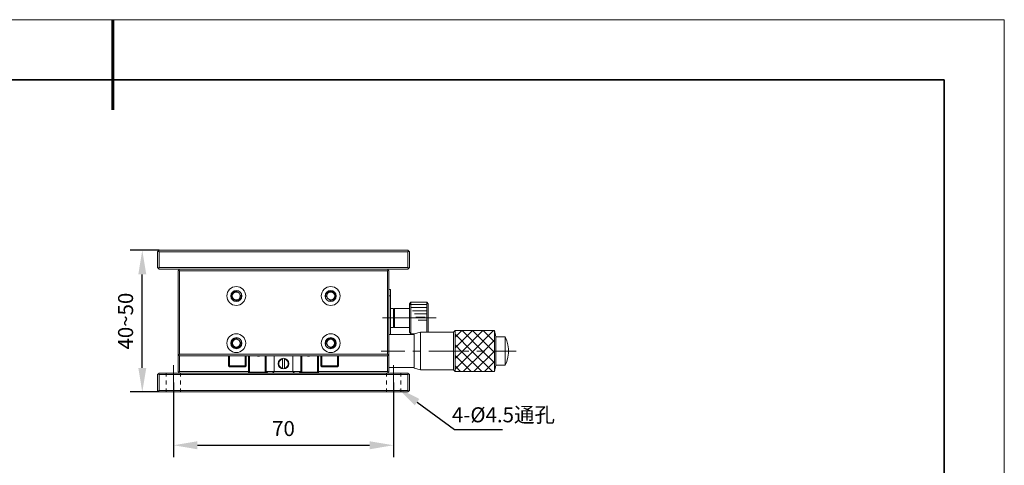
# Model space of a CAD drawing. Units: millimetres. Extents: x -67713 to 12318, y -7560 to 40105.
# Drawn here: x 12154 to 12318, y -7424 to -7350 of the extents above; entities that cross this region are included whole.
import ezdxf
from ezdxf import colors
from ezdxf.entities.mleader import LeaderData, LeaderLine
from ezdxf.math import Vec2, Vec3

# ---------------------------------------------------------------- set-up
doc = ezdxf.new("R2010")
doc.units = ezdxf.units.MM
doc.header["$LTSCALE"] = 10
doc.header["$PDMODE"] = 34
doc.layers.add('6文字层', color=3, linetype='Continuous')
doc.layers.add('粗实线层', color=7, linetype='Continuous', lineweight=35)
doc.layers.add('细实线层', color=7, linetype='Continuous', lineweight=18)
doc.styles.get("Standard").update_dxf_attribs({"font": '黑体.ttf'})
doc.styles.add('TH-GBD2M', font='calibri.ttf', dxfattribs={"width": 0.8, "height": 2.5})
doc.dimstyles.new('TH-GBD2M', dxfattribs={"dimtxt": 2.5, "dimasz": 4, "dimexe": 2, "dimexo": 0, "dimgap": 1.5, "dimtad": 1, "dimdec": 4, "dimlfac": 0.1, "dimzin": 9, "dimdsep": 46, "dimtxsty": 'TH-GBD2M', "dimcen": 0, "dimclrt": 3, "dimadec": 0, "dimazin": 3, "dimtfac": 1, "dimtdec": 4, "dimtofl": 0, "dimtmove": 0, "dimatfit": 3, "dimfxl": 1, "dimtolj": 1, "dimtzin": 0, "dimarcsym": 0})

# ---------------------------------------------------------------- blocks, each defined once
blk = doc.blocks.new('*X695')
at = {"layer": '粗实线层', "lineweight": 60}
blk.add_line((0, 105), (0, 90), dxfattribs=at)
at = {"layer": '粗实线层'}
for p, q in [((138.5, 95), (-138.5, 95)), ((138.5, -95), (138.5, 95))]:
    blk.add_line(p, q, dxfattribs=at)
at = {"layer": '细实线层'}
for p, q in [((148.5, 105), (-148.5, 105)), ((148.5, -105), (148.5, 105))]:
    blk.add_line(p, q, dxfattribs=at)
blk = doc.blocks.new('*D1513')
at = {"layer": '6文字层', "color": 0, "lineweight": -2, "transparency": 16777216}
for p, q in [((12179.34, -7410.6), (12179.34, -7423.03)), ((12216.01, -7410.6), (12216.01, -7423.03)), ((12183.34, -7421.03), (12212.01, -7421.03))]:
    blk.add_line(p, q, dxfattribs=at)
at = {"layer": '6文字层', "color": 0, "transparency": 16777216}
for points in [[(12183.34, -7420.37), (12183.34, -7421.7), (12179.34, -7421.03)], [(12212.01, -7420.37), (12212.01, -7421.7), (12216.01, -7421.03)]]:
    blk.add_solid(points, dxfattribs=at)
at = {"layer": 'Defpoints', "color": 0, "transparency": 16777216}
for p in [(12179.34, -7410.6), (12216.01, -7410.6), (12216.01, -7421.03)]:
    blk.add_point(p, dxfattribs=at)
at = {"layer": '6文字层', "color": 3, "transparency": 16777216, "insert": (12197.67, -7418.25), "char_height": 2.5, "attachment_point": 5, "style": 'TH-GBD2M'}
blk.add_mtext('\\A1;70', dxfattribs=at)
blk = doc.blocks.new('*D1514')
at = {"layer": '6文字层', "color": 0, "lineweight": -2, "transparency": 16777216}
for p, q in [((12176.98, -7388.57), (12172.15, -7388.57)), ((12174.15, -7408.15), (12174.15, -7392.57)), ((12176.98, -7412.15), (12172.15, -7412.15))]:
    blk.add_line(p, q, dxfattribs=at)
at = {"layer": '6文字层', "color": 0, "transparency": 16777216}
for points in [[(12173.49, -7392.57), (12174.82, -7392.57), (12174.15, -7388.57)], [(12173.49, -7408.15), (12174.82, -7408.15), (12174.15, -7412.15)]]:
    blk.add_solid(points, dxfattribs=at)
at = {"layer": 'Defpoints', "color": 0, "transparency": 16777216}
for p in [(12174.15, -7388.57), (12176.98, -7388.57), (12176.98, -7412.15)]:
    blk.add_point(p, dxfattribs=at)
at = {"layer": '6文字层', "color": 3, "transparency": 16777216, "insert": (12171.37, -7400.36), "char_height": 2.5, "attachment_point": 5, "rotation": 90, "style": 'TH-GBD2M'}
blk.add_mtext('\\A1;40~50', dxfattribs=at)

msp = doc.modelspace()

# ---------------------------------------------------------------- linework, layer by layer
at = {"color": 7, "lineweight": 0}
for points in [[(12176.98001, -7388.56957), (12176.70243, -7388.81932)], [(12176.98001, -7388.56957), (12218.36805, -7388.56957)], [(12218.64536, -7388.81932), (12218.36805, -7388.56957)], [(12176.70243, -7388.81932), (12176.70243, -7391.45464)], [(12176.98001, -7388.81932), (12176.84113, -7388.70845)], [(12176.98001, -7388.81932), (12176.98001, -7391.45464)], [(12176.98001, -7391.45464), (12218.36805, -7391.45464), (12218.36805, -7388.81932)], [(12176.98001, -7388.81932), (12218.36805, -7388.81932)], [(12218.50666, -7388.70845), (12218.36805, -7388.81932)], [(12218.64536, -7388.81932), (12218.64536, -7391.45464)], [(12176.70243, -7391.45464), (12176.98001, -7391.70439)], [(12176.98001, -7391.45464), (12176.84113, -7391.59324)], [(12218.36805, -7391.70439), (12176.98001, -7391.70439)], [(12180.11465, -7391.9817), (12180.36413, -7391.70439)], [(12180.25326, -7391.84309), (12180.36413, -7391.9817)], [(12214.98366, -7391.70439), (12215.23341, -7391.9817)], [(12214.98366, -7391.9817), (12215.09453, -7391.84309)], [(12218.64536, -7391.45464), (12218.36805, -7391.70439)], [(12218.36805, -7391.45464), (12218.50666, -7391.59324)], [(12180.11465, -7391.9817), (12180.11465, -7408.76449)], [(12180.36413, -7391.9817), (12180.36413, -7405.87943)], [(12214.98366, -7391.9817), (12180.36413, -7391.9817)], [(12214.98366, -7405.87943), (12214.98366, -7391.9817)], [(12215.23341, -7408.76449), (12215.23341, -7391.9817)], [(12215.23341, -7395.11634), (12215.51072, -7395.11634)], [(12215.51072, -7402.57835), (12215.51072, -7395.11634)], [(12190.01752, -7395.42138), (12189.71238, -7395.39365), (12189.40733, -7395.50479), (12189.18531, -7395.69897), (12189.04661, -7396.00411), (12189.04661, -7396.30916), (12189.15748, -7396.6143), (12189.37949, -7396.83632), (12189.6568, -7396.94719), (12189.98969, -7396.94719), (12190.26727, -7396.80848), (12190.48901, -7396.58647), (12190.60015, -7396.28142), (12190.57241, -7395.97628)], [(12205.33009, -7396.91935), (12205.63513, -7396.94719), (12205.94046, -7396.83632), (12206.16229, -7396.64204), (12206.3009, -7396.337), (12206.3009, -7396.03185), (12206.19003, -7395.72653), (12205.96802, -7395.50479), (12205.69071, -7395.39365), (12205.35783, -7395.39365), (12205.08052, -7395.53225), (12204.8585, -7395.75427), (12204.74764, -7396.05941), (12204.77519, -7396.36474)], [(12205.4134, -7396.80848), (12204.9972, -7396.5309)], [(12215.51072, -7396.17055), (12215.23341, -7396.17055)], [(12216.01005, -7398.27871), (12215.51072, -7398.27871)], [(12216.14875, -7398.27871), (12216.01005, -7398.38958)], [(12216.01005, -7401.41326), (12216.01005, -7398.27871)], [(12218.64536, -7398.27871), (12216.14875, -7398.27871)], [(12216.14875, -7398.27871), (12216.14875, -7401.41326)], [(12218.89512, -7397.2245), (12218.64536, -7397.47425)], [(12218.64536, -7397.47425), (12218.64536, -7402.18989)], [(12221.53043, -7397.58512), (12218.6731, -7397.58512)], [(12221.53043, -7397.2245), (12221.25303, -7397.2245), (12218.89512, -7397.2245)], [(12218.89512, -7397.2245), (12218.89512, -7402.46748)], [(12221.53043, -7398.11227), (12218.89512, -7398.11227)], [(12221.25303, -7397.2245), (12221.28058, -7397.2245)], [(12221.53043, -7402.18989), (12221.53043, -7397.2245)], [(12221.53043, -7397.2245), (12221.77991, -7397.50208)], [(12221.77991, -7402.18989), (12221.77991, -7397.50208)], [(12214.1792, -7399.83226), (12223.11143, -7399.83226)], [(12221.53043, -7398.63934), (12219.17242, -7398.63934)], [(12221.53043, -7399.16649), (12219.47757, -7399.16649)], [(12221.25303, -7399.69355), (12219.72732, -7399.69355)], [(12216.01005, -7401.41326), (12215.51072, -7401.41326)], [(12216.01005, -7401.27465), (12216.14875, -7401.41326)], [(12218.64536, -7401.41326), (12216.14875, -7401.41326)], [(12221.53043, -7400.22043), (12220.08776, -7400.22043)], [(12190.01752, -7403.27194), (12189.71238, -7403.24411), (12189.40733, -7403.35525), (12189.18531, -7403.57699), (12189.04661, -7403.8543), (12189.04661, -7404.18718), (12189.15748, -7404.46477), (12189.37949, -7404.68678), (12189.6568, -7404.79765), (12189.98969, -7404.79765), (12190.26727, -7404.65904), (12190.48901, -7404.43703), (12190.60015, -7404.13189), (12190.57241, -7403.82684)], [(12205.33009, -7404.79765), (12205.63513, -7404.82548), (12205.94046, -7404.71434), (12206.16229, -7404.4926), (12206.3009, -7404.21502), (12206.3009, -7403.88213), (12206.19003, -7403.60482), (12205.96802, -7403.38281), (12205.69071, -7403.27194), (12205.35783, -7403.27194), (12205.08052, -7403.38281), (12204.8585, -7403.63256), (12204.74764, -7403.90987), (12204.77519, -7404.24275)], [(12219.42199, -7402.57835), (12215.23341, -7402.57835)], [(12218.89512, -7402.46748), (12218.64536, -7402.18989)], [(12219.50531, -7402.46748), (12218.89512, -7402.46748)], [(12219.42199, -7402.46748), (12220.47621, -7402.18989)], [(12219.42199, -7402.46748), (12219.42199, -7408.2096)], [(12225.96876, -7402.18989), (12220.47621, -7402.18989)], [(12220.47621, -7402.18989), (12220.47621, -7408.48719)], [(12221.77991, -7402.18989), (12221.80774, -7402.18989)], [(12225.96876, -7402.18989), (12226.24626, -7401.94042)], [(12225.96876, -7408.48719), (12225.96876, -7402.18989)], [(12226.24626, -7403.04993), (12227.35586, -7401.94042)], [(12226.24626, -7404.82548), (12229.13114, -7401.94042)], [(12226.24626, -7406.57293), (12227.49447, -7405.35255), (12230.87886, -7401.94042)], [(12226.24626, -7408.34848), (12229.24219, -7405.35255), (12232.65414, -7401.94042)], [(12232.79284, -7401.94042), (12226.24626, -7401.94042)], [(12226.24626, -7401.94042), (12226.24626, -7408.76449)], [(12232.45996, -7408.76449), (12229.04801, -7405.35255), (12226.24626, -7402.55061)], [(12232.79284, -7407.3221), (12230.82329, -7405.35255), (12227.41116, -7401.94042)], [(12232.79284, -7405.57428), (12232.57101, -7405.35255), (12229.15888, -7401.94042)], [(12232.79284, -7403.799), (12230.93416, -7401.94042)], [(12232.79284, -7402.02373), (12232.70971, -7401.94042)], [(12232.79284, -7408.76449), (12232.79284, -7401.94042)], [(12233.07015, -7407.71028), (12233.07015, -7402.99463), (12232.79284, -7401.94042)], [(12234.59586, -7402.99463), (12233.07015, -7402.99463)], [(12234.59586, -7407.71028), (12234.59586, -7402.99463)], [(12234.59586, -7407.71028), (12234.87345, -7407.07225), (12235.03989, -7406.37875), (12235.15076, -7405.68543), (12235.15076, -7404.99193), (12235.03989, -7404.29833), (12234.87345, -7403.63256), (12234.59586, -7402.99463)], [(12230.68468, -7408.76449), (12227.27246, -7405.35255), (12226.24626, -7404.29833)], [(12227.60534, -7408.76449), (12231.01756, -7405.35255), (12232.79284, -7403.54925)], [(12180.36413, -7406.12918), (12180.11465, -7405.87943)], [(12180.36413, -7405.87943), (12180.25326, -7405.99057)], [(12180.36413, -7405.87943), (12214.98366, -7405.87943)], [(12180.36413, -7406.12918), (12180.36413, -7408.76449)], [(12180.36413, -7406.12918), (12214.98366, -7406.12918)], [(12188.49172, -7406.12918), (12188.49172, -7407.82142)], [(12188.65816, -7406.12918), (12188.65816, -7407.82142)], [(12191.29366, -7406.12918), (12191.29366, -7407.82142)], [(12191.43236, -7406.12918), (12191.43236, -7407.82142)], [(12191.84837, -7406.12918), (12191.84837, -7408.84753)], [(12192.01481, -7406.12918), (12192.01481, -7408.84753)], [(12193.01346, -7406.12918), (12193.3185, -7406.21231), (12193.65139, -7406.21231), (12193.95671, -7406.12918)], [(12194.62248, -7406.12918), (12194.62248, -7408.84753)], [(12194.78873, -7406.12918), (12194.78873, -7408.84753)], [(12196.09271, -7408.76449), (12196.09271, -7406.12918)], [(12197.50736, -7408.32074), (12197.50736, -7406.57293)], [(12197.84024, -7408.32074), (12197.84024, -7406.57293)], [(12199.25508, -7408.76449), (12199.25508, -7406.12918)], [(12200.55887, -7408.84753), (12200.55887, -7406.12918)], [(12200.72531, -7408.84753), (12200.72531, -7406.12918)], [(12201.39108, -7406.12918), (12201.69613, -7406.21231), (12202.02901, -7406.21231), (12202.33415, -7406.12918)], [(12203.3328, -7408.84753), (12203.3328, -7406.12918)], [(12203.49924, -7408.84753), (12203.49924, -7406.12918)], [(12203.91543, -7407.82142), (12203.91543, -7406.12918)], [(12204.08187, -7407.82142), (12204.08187, -7406.12918)], [(12206.68935, -7407.82142), (12206.68935, -7406.12918)], [(12206.85579, -7407.82142), (12206.85579, -7406.12918)], [(12213.92963, -7405.35255), (12217.86873, -7405.35255)], [(12214.98366, -7405.87943), (12215.09453, -7405.99057)], [(12215.23341, -7405.87943), (12214.98366, -7406.12918)], [(12214.98366, -7408.76449), (12214.98366, -7406.12918)], [(12219.20026, -7405.35255), (12220.53178, -7405.35255)], [(12221.86331, -7405.35255), (12228.52095, -7405.35255)], [(12228.93687, -7408.76449), (12226.24626, -7406.07361)], [(12229.3809, -7408.76449), (12232.79284, -7405.35255), (12232.79284, -7405.32481)], [(12229.85248, -7405.35255), (12231.184, -7405.35255)], [(12232.51553, -7405.35255), (12236.45454, -7405.35255)], [(12179.33774, -7407.71028), (12179.33774, -7413.48041)], [(12188.49172, -7407.82142), (12188.65816, -7407.96003)], [(12188.65816, -7407.82142), (12188.57512, -7407.87672)], [(12191.29366, -7407.82142), (12188.65816, -7407.82142)], [(12191.29366, -7407.96003), (12188.65816, -7407.96003)], [(12191.29366, -7407.82142), (12191.34905, -7407.87672)], [(12191.29366, -7407.96003), (12191.43236, -7407.82142)], [(12197.50736, -7406.68407), (12197.23005, -7406.79494), (12197.00804, -7407.01696), (12196.89717, -7407.29426), (12196.89717, -7407.59941), (12197.00804, -7407.87672), (12197.23005, -7408.09873), (12197.50736, -7408.2096)], [(12197.84024, -7408.2096), (12198.11774, -7408.09873), (12198.33957, -7407.87672), (12198.45043, -7407.59941), (12198.45043, -7407.29426), (12198.33957, -7407.01696), (12198.11774, -7406.79494), (12197.84024, -7406.68407)], [(12203.91543, -7407.82142), (12204.08187, -7407.96003)], [(12204.08187, -7407.82142), (12203.99856, -7407.87672)], [(12206.68935, -7407.82142), (12204.08187, -7407.82142)], [(12206.68935, -7407.96003), (12204.08187, -7407.96003)], [(12206.68935, -7407.82142), (12206.77248, -7407.87672)], [(12206.68935, -7407.96003), (12206.85579, -7407.82142)], [(12219.42199, -7408.09873), (12215.23341, -7408.09873)], [(12216.01005, -7407.71028), (12216.01005, -7413.48041)], [(12219.42199, -7408.2096), (12220.47621, -7408.48719)], [(12227.16159, -7408.76449), (12226.24626, -7407.82142)], [(12231.12843, -7408.76449), (12232.79284, -7407.10008)], [(12233.07015, -7407.71028), (12232.79284, -7408.76449)], [(12234.59586, -7407.71028), (12233.07015, -7407.71028)], [(12176.98001, -7409.01425), (12176.70243, -7409.26382)], [(12176.70243, -7409.26382), (12176.70243, -7411.89904)], [(12176.98001, -7409.26382), (12176.84113, -7409.15295)], [(12176.98001, -7409.01425), (12218.36805, -7409.01425)], [(12176.98001, -7409.26382), (12176.98001, -7411.89904)], [(12176.98001, -7409.26382), (12218.36805, -7409.26382)], [(12178.14482, -7409.5967), (12178.14482, -7409.01425)], [(12180.36413, -7409.01425), (12180.11465, -7408.76449)], [(12180.36413, -7408.76449), (12180.25326, -7408.87536)], [(12180.36413, -7408.76449), (12191.84837, -7408.76449)], [(12180.50283, -7409.5967), (12180.50283, -7409.01425)], [(12191.84837, -7408.84753), (12192.01481, -7409.01425)], [(12192.01481, -7408.84753), (12191.93168, -7408.93094)], [(12194.62248, -7408.84753), (12192.01481, -7408.84753)], [(12194.62248, -7408.84753), (12194.70561, -7408.93094)], [(12194.78873, -7408.84753), (12194.62248, -7409.01425)], [(12194.78873, -7408.76449), (12195.06632, -7409.01425)], [(12194.78873, -7408.76449), (12200.55887, -7408.76449)], [(12196.09271, -7408.76449), (12195.84295, -7409.01425)], [(12199.25508, -7408.76449), (12199.50465, -7409.01425)], [(12200.55887, -7408.76449), (12200.30902, -7409.01425)], [(12200.72531, -7409.01425), (12200.55887, -7408.84753)], [(12200.64191, -7408.93094), (12200.72531, -7408.84753)], [(12203.3328, -7408.84753), (12200.72531, -7408.84753)], [(12203.3328, -7408.84753), (12203.41611, -7408.93094)], [(12203.3328, -7409.01425), (12203.49924, -7408.84753)], [(12203.49924, -7408.76449), (12214.98366, -7408.76449)], [(12214.84496, -7409.5967), (12214.84496, -7409.01425)], [(12215.09453, -7408.87536), (12214.98366, -7408.76449)], [(12215.23341, -7408.76449), (12214.98366, -7409.01425)], [(12217.20296, -7409.5967), (12217.20296, -7409.01425)], [(12218.36805, -7409.01425), (12218.64536, -7409.26382)], [(12218.50666, -7409.15295), (12218.36805, -7409.26382)], [(12218.36805, -7409.26382), (12218.36805, -7411.89904)], [(12218.64536, -7409.26382), (12218.64536, -7411.89904)], [(12225.96876, -7408.48719), (12220.47621, -7408.48719)], [(12225.96876, -7408.48719), (12226.24626, -7408.76449)], [(12232.79284, -7408.76449), (12226.24626, -7408.76449)], [(12178.14482, -7410.90039), (12178.14482, -7410.26246)], [(12178.14482, -7412.14889), (12178.14482, -7411.56616)], [(12180.50283, -7410.90039), (12180.50283, -7410.26246)], [(12180.50283, -7412.14889), (12180.50283, -7411.56616)], [(12214.84496, -7410.90039), (12214.84496, -7410.26246)], [(12214.84496, -7412.14889), (12214.84496, -7411.56616)], [(12217.20296, -7410.90039), (12217.20296, -7410.26246)], [(12217.20296, -7412.14889), (12217.20296, -7411.56616)], [(12176.70243, -7411.89904), (12176.98001, -7412.14889)], [(12176.98001, -7411.89904), (12176.84113, -7412.03774)], [(12218.36805, -7411.89904), (12176.98001, -7411.89904)], [(12218.36805, -7412.14889), (12176.98001, -7412.14889)], [(12218.36805, -7411.89904), (12218.50666, -7412.03774)], [(12218.64536, -7411.89904), (12218.36805, -7412.14889)], [(12179.33774, -7414.25705), (12179.33774, -7421.33088)], [(12216.01005, -7414.25705), (12216.01005, -7421.33088)]]:
    msp.add_lwpolyline(points, dxfattribs=at)
for centre, radius in [((12189.80951, -7396.17037), 1.57423), ((12205.53804, -7396.17037), 1.57425), ((12189.82343, -7396.17037), 0.91543), ((12189.80937, -7396.17055), 0.65883), ((12205.53814, -7396.17037), 0.92231), ((12205.53818, -7396.17055), 0.6588), ((12189.80951, -7404.0348), 1.5673), ((12189.82343, -7404.0348), 0.92236), ((12189.80937, -7404.0348), 0.65194), ((12205.53804, -7404.0348), 1.56732), ((12205.53814, -7404.0348), 0.92925), ((12205.53818, -7404.0348), 0.65192), ((12197.6738, -7407.43297), 0.88778)]:
    msp.add_circle(centre, radius, dxfattribs=at)

# ---------------------------------------------------------------- block references
at = {"layer": '6文字层'}
msp.add_blockref('*X695', (12169.2401, -7455.16849), dxfattribs=at)

# ---------------------------------------------------------------- texts
at = {"layer": '6文字层', "insert": (12225.7259, -7414.70701), "char_height": 2.5, "attachment_point": 1, "style": 'TH-GBD2M'}
msp.add_mtext_dynamic_manual_height_columns('4-%%C4.5{\\fSimSun|b0|i0|c134|p34;通孔}', width=24.3708238, gutter_width=7.5, heights=[0], dxfattribs=at)

# ---------------------------------------------------------------- dimensions: what is measured, and where the dimension line sits
at = {"layer": '6文字层'}
dim = msp.add_linear_dim(base=(12174.1543, -7388.56957), p1=(12176.98001, -7412.14889), p2=(12176.98001, -7388.56957), angle=90, text='40~50', dimstyle='TH-GBD2M', dxfattribs=at)
dim.commit()
dim.dimension.update_dxf_attribs({"geometry": '*D1514', "text_midpoint": (12171.37353, -7400.35923)})
dim = msp.add_linear_dim(base=(12216.01005, -7421.03221), p1=(12179.33774, -7410.59534), p2=(12216.01005, -7410.59534), text='70', dimstyle='TH-GBD2M', dxfattribs=at)
dim.commit()
dim.dimension.update_dxf_attribs({"geometry": '*D1513', "text_midpoint": (12197.67389, -7418.25145)})

# ---------------------------------------------------------------- leaders
ml = msp.add_multileader_mtext('Standard', dxfattribs=at)
ml.set_content('', color=256)
ml.set_leader_properties()
ml.build(insert=Vec2(0, 0))
ctx = ml.context
ctx.base_point, ctx.char_height, ctx.plane_origin = Vec3(12234.16883, -7418.42574), 2, Vec3(12211.15842, -7408.41662)
notes = []
notes.append((ctx, [(0, (1, 1, 0), (12226.16883, -7418.42574), (1, 0), 8, [(0, [(12216.70198, -7411.49147)], 0, [])])]))
ctx.mtext.insert, ctx.mtext.flow_direction = Vec3(12236.16883, -7417.42574), 5
for ctx, leaders in notes:
    for number, flags, end, landing, length, lines in leaders:
        leader = LeaderData()
        leader.index, (leader.has_last_leader_line, leader.has_dogleg_vector, leader.attachment_direction) = number, flags
        leader.last_leader_point, leader.dogleg_vector, leader.dogleg_length = Vec3(end), Vec3(landing), length
        for number, points, colour, breaks in lines:
            line = LeaderLine()
            line.index, line.vertices, line.color, line.breaks = number, Vec3.list(points), colors.encode_raw_color(colour), breaks
            leader.lines.append(line)
        ctx.leaders.append(leader)

doc.saveas('drawing.dxf')
